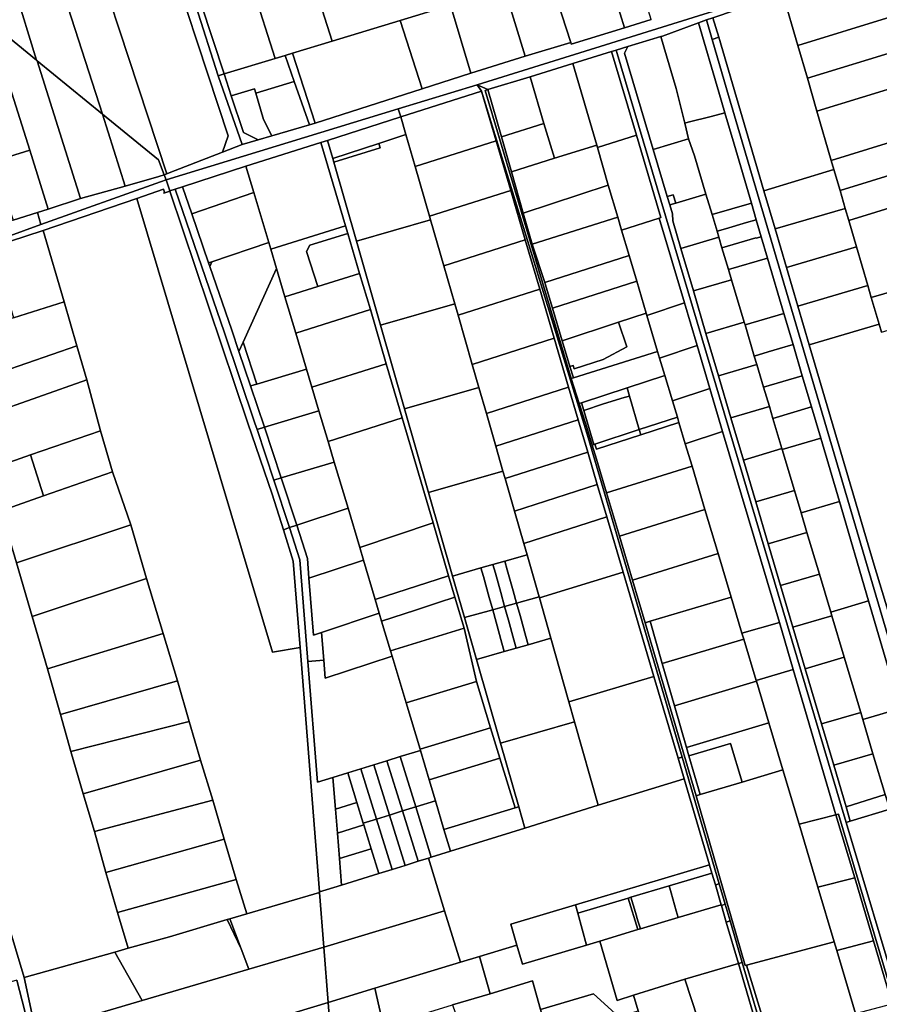
# Model space of a CAD drawing. Units: inches. Extents: x 7506314 to 7518549, y 5779004 to 5790189.
# Drawn here: x 7510442 to 7510944, y 5784909 to 5785484 of the extents above; entities that cross this region are included whole.
import ezdxf

# ---------------------------------------------------------------- set-up
doc = ezdxf.new("R2010")
doc.units = ezdxf.units.IN
doc.header["$MEASUREMENT"] = 0

msp = doc.modelspace()

# ---------------------------------------------------------------- linework, layer by layer
for points in [[(7510505.44, 5785591.38), (7510501.86, 5785590.25), (7510502.94, 5785585.95), (7510507.56, 5785583.38), (7510516.97, 5785555.9), (7510521.95, 5785543.47), (7510563.87, 5785416.37), (7510560.51, 5785406.8), (7510572.11, 5785411.3), (7510557.96, 5785451.38), (7510544.96, 5785492.21), (7510538.28, 5785513.2), (7510531.52, 5785534.41), (7510524.57, 5785555.48), (7510521.59, 5785564.5), (7510518.61, 5785573.53), (7510512.05, 5785593.46), (7510505.44, 5785591.38)], [(7510507.56, 5785583.38), (7510502.94, 5785585.95), (7510501.86, 5785590.25), (7510484.38, 5785584.73), (7510467.25, 5785579.33), (7510528.11, 5785394.09), (7510529.41, 5785394.73), (7510560.51, 5785406.8), (7510563.87, 5785416.37), (7510521.95, 5785543.47), (7510516.97, 5785555.9), (7510507.56, 5785583.38)], [(7510444.33, 5785572.1), (7510490.53, 5785428.94), (7510523.13, 5785402.23), (7510526.5, 5785393.48), (7510528.11, 5785394.09), (7510467.25, 5785579.33), (7510463.05, 5785578), (7510444.33, 5785572.1)], [(7510452, 5785460.52), (7510452.46, 5785460.14), (7510490.53, 5785428.94), (7510444.33, 5785572.1), (7510441.69, 5785571.27), (7510420.35, 5785564.54), (7510424.29, 5785551.59), (7510429.33, 5785535.04), (7510434.36, 5785518.49), (7510439.4, 5785501.94), (7510452, 5785460.52)], [(7510611.56, 5785512.73), (7510624.67, 5785471.58), (7510664.35, 5785483.67), (7510693.59, 5785492.58), (7510680.94, 5785533.21), (7510641.87, 5785522.07), (7510611.56, 5785512.73)], [(7510782.64, 5785520.48), (7510795.28, 5785479.42), (7510810.79, 5785484.27), (7510798.15, 5785525.42), (7510782.64, 5785520.48)], [(7510944.16, 5785516.78), (7510943.44, 5785519.21), (7510709.16, 5785446.17), (7510715.53, 5785443.28), (7510740.16, 5785450.85), (7510765.16, 5785458.55), (7510787.7, 5785465.49), (7510790.38, 5785466.31), (7510797.26, 5785468.42), (7510816.51, 5785474.34), (7510817.38, 5785474.62), (7510838.39, 5785482.3), (7510843.1, 5785484.02), (7510846.89, 5785485.31), (7510887.65, 5785499.21), (7510941.63, 5785515.23), (7510944.16, 5785516.78)], [(7510795.28, 5785479.42), (7510782.64, 5785520.48), (7510751.16, 5785510.59), (7510763.87, 5785470.88), (7510764.22, 5785469.78), (7510795.28, 5785479.42)], [(7510578.33, 5785502.49), (7510591.39, 5785461.46), (7510597.15, 5785463.2), (7510601.53, 5785464.53), (7510624.67, 5785471.58), (7510611.56, 5785512.73), (7510578.33, 5785502.49)], [(7510887.65, 5785499.21), (7510896.43, 5785469.1), (7510950.78, 5785485.88), (7510941.63, 5785515.23), (7510887.65, 5785499.21)], [(7510725.3, 5785502.32), (7510737.33, 5785462.75), (7510763.87, 5785470.88), (7510751.16, 5785510.59), (7510745.28, 5785508.7), (7510727.42, 5785502.97), (7510725.3, 5785502.32)], [(7510421.62, 5785496.25), (7510424.55, 5785487.07), (7510424.57, 5785482.98), (7510452, 5785460.52), (7510439.4, 5785501.94), (7510421.62, 5785496.25)], [(7510548.13, 5785493.19), (7510561.53, 5785452.46), (7510591.39, 5785461.46), (7510578.33, 5785502.49), (7510548.13, 5785493.19)], [(7510693.59, 5785492.58), (7510705.56, 5785452.97), (7510737.33, 5785462.75), (7510725.3, 5785502.32), (7510693.59, 5785492.58)], [(7510846.89, 5785485.31), (7510850.25, 5785473.87), (7510876.62, 5785384.18), (7510917.54, 5785396.67), (7510916, 5785401.95), (7510907.62, 5785430.7), (7510902.02, 5785449.9), (7510896.43, 5785469.1), (7510887.65, 5785499.21), (7510846.89, 5785485.31)], [(7510544.96, 5785492.21), (7510557.96, 5785451.38), (7510561.53, 5785452.46), (7510548.13, 5785493.19), (7510544.96, 5785492.21)], [(7510677.14, 5785443.84), (7510705.56, 5785452.97), (7510693.59, 5785492.58), (7510664.35, 5785483.67), (7510677.14, 5785443.84)], [(7510614.63, 5785423.78), (7510677.14, 5785443.84), (7510664.35, 5785483.67), (7510624.67, 5785471.58), (7510601.53, 5785464.53), (7510614.63, 5785423.78)], [(7510843.1, 5785484.02), (7510846.43, 5785472.67), (7510850.25, 5785473.87), (7510846.89, 5785485.31), (7510843.1, 5785484.02)], [(7510896.43, 5785469.1), (7510902.02, 5785449.9), (7510956.73, 5785466.8), (7510950.78, 5785485.88), (7510896.43, 5785469.1)], [(7510452.46, 5785460.14), (7510452, 5785460.52), (7510424.57, 5785482.98), (7510437.63, 5785441.25), (7510448.05, 5785407.93), (7510458.83, 5785373.5), (7510477.61, 5785379.67), (7510452.46, 5785460.14)], [(7510816.51, 5785474.34), (7510818.32, 5785468.35), (7510825.44, 5785443.87), (7510830.4, 5785423.75), (7510832.49, 5785424.26), (7510845.91, 5785427.56), (7510853.86, 5785429.66), (7510850.26, 5785441.82), (7510838.39, 5785482.3), (7510817.38, 5785474.62), (7510816.51, 5785474.34)], [(7510795.26, 5785464.67), (7510812.04, 5785408.32), (7510832.68, 5785414.47), (7510830.4, 5785423.75), (7510825.44, 5785443.87), (7510818.32, 5785468.35), (7510816.51, 5785474.34), (7510797.26, 5785468.42), (7510795.26, 5785464.67)], [(7511016.58, 5784932.32), (7511010.35, 5784935.69), (7510998.46, 5784975.35), (7510985.19, 5785019.58), (7510976.77, 5785047.67), (7510941.02, 5785165.53), (7510903.11, 5785294.24), (7510896.46, 5785316.83), (7510889.81, 5785339.38), (7510883.18, 5785361.9), (7510876.62, 5785384.18), (7510850.25, 5785473.87), (7510846.43, 5785472.67), (7510855.06, 5785443.23), (7510976.81, 5785029.84), (7511006.88, 5784929.45), (7511016.58, 5784932.32)], [(7510924.73, 5785015.33), (7510790.38, 5785466.31), (7510787.7, 5785465.49), (7510802.21, 5785416.8), (7510816.55, 5785368.66), (7510815.55, 5785368.28), (7510830.25, 5785318.71), (7510837.64, 5785293.78), (7510845.04, 5785268.79), (7510852.49, 5785243.67), (7510885.74, 5785132.03), (7510893.79, 5785104.64), (7510918.7, 5785019.83), (7510920.14, 5785020.2), (7510953.05, 5784909.7), (7510955.97, 5784910.46), (7510924.73, 5785015.33)], [(7510927.11, 5785016.06), (7510924.66, 5785024.36), (7510917.46, 5785048.67), (7510910.33, 5785072.8), (7510900.78, 5785105.06), (7510893.61, 5785129.32), (7510886.42, 5785153.64), (7510879.2, 5785178.01), (7510871.97, 5785202.47), (7510864.72, 5785226.98), (7510857.44, 5785251.57), (7510850.15, 5785276.22), (7510842.85, 5785300.93), (7510835.52, 5785325.69), (7510828.17, 5785350.54), (7510823.39, 5785366.69), (7510823.21, 5785370.84), (7510821.66, 5785376.02), (7510820.23, 5785380.82), (7510812.04, 5785408.32), (7510795.26, 5785464.67), (7510797.26, 5785468.42), (7510790.38, 5785466.31), (7510924.73, 5785015.33), (7510927.11, 5785016.06)], [(7510902.02, 5785449.9), (7510907.62, 5785430.7), (7510960.83, 5785447.13), (7510962.68, 5785447.7), (7510956.73, 5785466.8), (7510902.02, 5785449.9)], [(7510452.46, 5785460.14), (7510477.61, 5785379.67), (7510503.83, 5785387), (7510490.53, 5785428.94), (7510452.46, 5785460.14)], [(7510561.53, 5785452.46), (7510565.71, 5785439.74), (7510579.22, 5785443.77), (7510579.96, 5785441.25), (7510602.46, 5785447.96), (7510597.15, 5785463.2), (7510591.39, 5785461.46), (7510561.53, 5785452.46)], [(7510611.27, 5785422.7), (7510614.63, 5785423.78), (7510601.53, 5785464.53), (7510597.15, 5785463.2), (7510602.46, 5785447.96), (7510611.27, 5785422.7)], [(7510765.16, 5785458.55), (7510779.05, 5785410.82), (7510779.44, 5785409.58), (7510802.21, 5785416.8), (7510787.7, 5785465.49), (7510765.16, 5785458.55)], [(7510740.16, 5785450.85), (7510748.18, 5785423.45), (7510754.43, 5785403.19), (7510779.05, 5785410.82), (7510765.16, 5785458.55), (7510740.16, 5785450.85)], [(7510557.96, 5785451.38), (7510572.11, 5785411.3), (7510581.42, 5785414.02), (7510572.79, 5785418.22), (7510565.71, 5785439.74), (7510561.53, 5785452.46), (7510557.96, 5785451.38)], [(7510715.53, 5785443.28), (7510723.39, 5785415.78), (7510748.18, 5785423.45), (7510740.16, 5785450.85), (7510715.53, 5785443.28)], [(7510565.71, 5785439.74), (7510572.79, 5785418.22), (7510581.42, 5785414.02), (7510589.39, 5785416.34), (7510584.55, 5785425.89), (7510579.96, 5785441.25), (7510579.22, 5785443.77), (7510565.71, 5785439.74)], [(7510579.96, 5785441.25), (7510584.55, 5785425.89), (7510589.39, 5785416.34), (7510611.27, 5785422.7), (7510602.46, 5785447.96), (7510579.96, 5785441.25)], [(7510664.65, 5785427.44), (7510711.73, 5785442.44), (7510709.16, 5785446.17), (7510663.22, 5785432.08), (7510664.65, 5785427.44)], [(7510713.92, 5785442.79), (7510764.05, 5785274.58), (7510765.41, 5785274.92), (7510763.41, 5785281.63), (7510758.96, 5785296.54), (7510753.23, 5785315.73), (7510749.04, 5785329.78), (7510748.75, 5785330.67), (7510741.36, 5785353.07), (7510736.12, 5785371.19), (7510729.22, 5785395.38), (7510723.39, 5785415.78), (7510715.53, 5785443.28), (7510713.92, 5785442.79)], [(7510907.62, 5785430.7), (7510916, 5785401.95), (7510969.38, 5785418.42), (7510960.83, 5785447.13), (7510907.62, 5785430.7)], [(7510403.42, 5785430.64), (7510413.27, 5785399.34), (7510413.9, 5785397.33), (7510427.17, 5785401.45), (7510448.05, 5785407.93), (7510437.63, 5785441.25), (7510429.99, 5785438.88), (7510403.42, 5785430.64)], [(7510673.05, 5785398.32), (7510720.29, 5785413.38), (7510711.73, 5785442.44), (7510664.65, 5785427.44), (7510667.65, 5785417.07), (7510673.05, 5785398.32)], [(7510711.73, 5785442.44), (7510720.29, 5785413.38), (7510728.83, 5785384.4), (7510737.33, 5785355.52), (7510745.81, 5785326.73), (7510754.25, 5785298.06), (7510762.66, 5785269.48), (7510768.25, 5785250.48), (7510773.82, 5785231.51), (7510779.39, 5785212.59), (7510784.94, 5785193.73), (7510794.42, 5785161.53), (7510812.46, 5785100.49), (7510826.62, 5785052.78), (7510828.89, 5785053.46), (7510774.15, 5785240.18), (7510711.73, 5785442.44)], [(7510664.65, 5785427.44), (7510663.22, 5785432.08), (7510527.63, 5785390.53), (7510529.76, 5785384.21), (7510532.89, 5785385.21), (7510537.17, 5785386.59), (7510574.28, 5785398.52), (7510618.04, 5785412.38), (7510621.96, 5785413.52), (7510664.65, 5785427.44)], [(7510526.5, 5785393.48), (7510523.13, 5785402.23), (7510490.53, 5785428.94), (7510503.83, 5785387), (7510523.39, 5785392.48), (7510526.5, 5785393.48)], [(7510621.96, 5785413.52), (7510624.94, 5785403.14), (7510651.76, 5785411.88), (7510667.65, 5785417.07), (7510664.65, 5785427.44), (7510621.96, 5785413.52)], [(7510859.23, 5785411.38), (7510853.86, 5785429.66), (7510845.91, 5785427.56), (7510832.49, 5785424.26), (7510830.4, 5785423.75), (7510832.68, 5785414.47), (7510836.19, 5785404.54), (7510842.82, 5785382.29), (7510846.38, 5785370.4), (7510869.36, 5785376.97), (7510859.23, 5785411.38)], [(7510723.39, 5785415.78), (7510729.22, 5785395.38), (7510754.43, 5785403.19), (7510748.18, 5785423.45), (7510723.39, 5785415.78)], [(7510625.58, 5785400.91), (7510638.79, 5785354.83), (7510682.03, 5785367.22), (7510681.42, 5785369.3), (7510673.05, 5785398.32), (7510667.65, 5785417.07), (7510651.76, 5785411.88), (7510652.54, 5785409.38), (7510625.58, 5785400.91)], [(7510802.21, 5785416.8), (7510779.44, 5785409.58), (7510785.81, 5785387.58), (7510791.38, 5785368.81), (7510793.55, 5785361.17), (7510815.55, 5785368.28), (7510816.55, 5785368.66), (7510802.21, 5785416.8)], [(7510812.04, 5785408.32), (7510820.23, 5785380.82), (7510823.73, 5785381.86), (7510825.16, 5785377.07), (7510842.82, 5785382.29), (7510836.19, 5785404.54), (7510832.68, 5785414.47), (7510812.04, 5785408.32)], [(7510916, 5785401.95), (7510917.54, 5785396.67), (7510921.12, 5785384.42), (7510976.05, 5785401.38), (7510971.22, 5785418.98), (7510969.38, 5785418.42), (7510916, 5785401.95)], [(7510588.72, 5785350.11), (7510632.44, 5785363.67), (7510618.04, 5785412.38), (7510574.28, 5785398.52), (7510578.85, 5785383.19), (7510587.53, 5785354.09), (7510588.72, 5785350.11)], [(7510733.54, 5785024.47), (7510722.9, 5785061.6), (7510708.87, 5785110.49), (7510701.87, 5785134.92), (7510694.9, 5785159.23), (7510680.92, 5785208.01), (7510666.9, 5785256.87), (7510652.86, 5785305.83), (7510638.79, 5785354.83), (7510625.58, 5785400.91), (7510624.94, 5785403.14), (7510621.96, 5785413.52), (7510618.04, 5785412.38), (7510632.44, 5785363.67), (7510633.72, 5785359.35), (7510640.64, 5785335.94), (7510646.88, 5785314.81), (7510656.17, 5785283.23), (7510665.47, 5785251.58), (7510683.48, 5785190.33), (7510692.58, 5785159.36), (7510696.26, 5785146.83), (7510701.57, 5785128.77), (7510708.9, 5785097.6), (7510717.12, 5785070.61), (7510722.52, 5785052.85), (7510731.36, 5785023.81), (7510733.54, 5785024.47)], [(7510624.94, 5785403.14), (7510625.58, 5785400.91), (7510652.54, 5785409.38), (7510651.76, 5785411.88), (7510624.94, 5785403.14)], [(7510673.05, 5785398.32), (7510681.42, 5785369.3), (7510728.83, 5785384.4), (7510720.29, 5785413.38), (7510673.05, 5785398.32)], [(7510729.22, 5785395.38), (7510736.12, 5785371.19), (7510785.81, 5785387.58), (7510779.44, 5785409.58), (7510779.05, 5785410.82), (7510754.43, 5785403.19), (7510729.22, 5785395.38)], [(7510427.17, 5785401.45), (7510429.9, 5785393.06), (7510432.41, 5785385.38), (7510438.33, 5785367.13), (7510452.48, 5785371.53), (7510458.83, 5785373.5), (7510448.05, 5785407.93), (7510427.17, 5785401.45)], [(7510537.17, 5785386.59), (7510542.61, 5785370.75), (7510578.85, 5785383.19), (7510574.28, 5785398.52), (7510537.17, 5785386.59)], [(7510921.12, 5785384.42), (7510924.16, 5785373.97), (7510926.22, 5785366.9), (7510976.08, 5785382.3), (7510979.54, 5785388.59), (7510976.05, 5785401.38), (7510921.12, 5785384.42)], [(7510452.48, 5785371.53), (7510454.6, 5785364.47), (7510524.33, 5785389.53), (7510527.63, 5785390.53), (7510526.5, 5785393.48), (7510523.39, 5785392.48), (7510503.83, 5785387), (7510477.61, 5785379.67), (7510458.83, 5785373.5), (7510452.48, 5785371.53)], [(7510883.18, 5785361.9), (7510924.16, 5785373.97), (7510921.12, 5785384.42), (7510917.54, 5785396.67), (7510876.62, 5785384.18), (7510883.18, 5785361.9)], [(7510426.45, 5785351.45), (7510455.87, 5785361), (7510510.59, 5785379.74), (7510526.19, 5785385.08), (7510526.77, 5785383.33), (7510526.3, 5785383.12), (7510526.41, 5785382.76), (7510529.83, 5785383.98), (7510529.76, 5785384.21), (7510527.63, 5785390.53), (7510524.33, 5785389.53), (7510454.6, 5785364.47), (7510426.1, 5785354.22), (7510426.45, 5785351.45)], [(7510532.89, 5785385.21), (7510561.69, 5785301.29), (7510579.52, 5785248.55), (7510580.75, 5785244.85), (7510585.06, 5785246.14), (7510576.94, 5785270.24), (7510570.11, 5785290.44), (7510565.95, 5785302.75), (7510553.14, 5785340.07), (7510552.46, 5785342.06), (7510542.61, 5785370.75), (7510537.17, 5785386.59), (7510532.89, 5785385.21)], [(7510791.38, 5785368.81), (7510785.81, 5785387.58), (7510736.12, 5785371.19), (7510741.36, 5785353.07), (7510791.38, 5785368.81)], [(7510926.22, 5785366.9), (7510930.73, 5785351.43), (7510937.31, 5785328.86), (7510939.36, 5785321.82), (7510962.85, 5785328.79), (7510957.14, 5785348.37), (7510950.89, 5785369.81), (7510982.05, 5785379.43), (7510979.54, 5785388.59), (7510976.08, 5785382.3), (7510926.22, 5785366.9)], [(7510455.87, 5785361), (7510468.08, 5785319.38), (7510475.44, 5785293.64), (7510481.36, 5785273.75), (7510489.39, 5785243.97), (7510496.32, 5785220.01), (7510507.09, 5785189.17), (7510516.18, 5785157.85), (7510525.84, 5785125.62), (7510534.25, 5785097.96), (7510541.18, 5785074.23), (7510547.8, 5785051.64), (7510554.84, 5785028.25), (7510561.45, 5785005.53), (7510568.62, 5784981.98), (7510574.78, 5784961.95), (7510617.15, 5784974.46), (7510617.12, 5784974.71), (7510605.87, 5785117.4), (7510589.76, 5785114.81), (7510510.59, 5785379.74), (7510455.87, 5785361)], [(7510510.59, 5785379.74), (7510589.76, 5785114.81), (7510605.87, 5785117.4), (7510601.9, 5785167.93), (7510596.1, 5785186.28), (7510589.53, 5785207.06), (7510575.36, 5785248.55), (7510529.83, 5785383.98), (7510526.41, 5785382.76), (7510526.3, 5785383.12), (7510526.77, 5785383.33), (7510526.19, 5785385.08), (7510510.59, 5785379.74)], [(7510529.76, 5785384.21), (7510529.83, 5785383.98), (7510575.36, 5785248.55), (7510589.53, 5785207.06), (7510596.1, 5785186.28), (7510599.74, 5785187.49), (7510590.53, 5785215.3), (7510580.75, 5785244.85), (7510579.52, 5785248.55), (7510561.69, 5785301.29), (7510532.89, 5785385.21), (7510529.76, 5785384.21)], [(7510542.61, 5785370.75), (7510552.46, 5785342.06), (7510554.35, 5785342.71), (7510587.53, 5785354.09), (7510578.85, 5785383.19), (7510542.61, 5785370.75)], [(7510681.42, 5785369.3), (7510682.03, 5785367.22), (7510689.78, 5785340.37), (7510737.33, 5785355.52), (7510728.83, 5785384.4), (7510681.42, 5785369.3)], [(7510820.23, 5785380.82), (7510821.66, 5785376.02), (7510825.16, 5785377.07), (7510823.73, 5785381.86), (7510820.23, 5785380.82)], [(7510821.66, 5785376.02), (7510823.21, 5785370.84), (7510823.39, 5785366.69), (7510828.17, 5785350.54), (7510850.35, 5785357.09), (7510849.3, 5785360.6), (7510846.38, 5785370.4), (7510842.82, 5785382.29), (7510825.16, 5785377.07), (7510821.66, 5785376.02)], [(7510846.38, 5785370.4), (7510849.3, 5785360.6), (7510854.15, 5785362.02), (7510866.43, 5785365.62), (7510872.21, 5785367.31), (7510869.36, 5785376.97), (7510846.38, 5785370.4)], [(7510889.81, 5785339.38), (7510930.73, 5785351.43), (7510926.22, 5785366.9), (7510924.16, 5785373.97), (7510883.18, 5785361.9), (7510889.81, 5785339.38)], [(7510325.29, 5785310.16), (7510382.66, 5785338.61), (7510426.1, 5785354.22), (7510454.6, 5785364.47), (7510452.48, 5785371.53), (7510438.33, 5785367.13), (7510424.71, 5785362.91), (7510324.52, 5785313.4), (7510325.29, 5785310.16)], [(7510748.75, 5785330.67), (7510797.96, 5785346.34), (7510793.55, 5785361.17), (7510791.38, 5785368.81), (7510741.36, 5785353.07), (7510748.75, 5785330.67)], [(7510807.92, 5785312.84), (7510808.34, 5785311.44), (7510830.25, 5785318.71), (7510815.55, 5785368.28), (7510793.55, 5785361.17), (7510797.96, 5785346.34), (7510802.4, 5785331.39), (7510807.92, 5785312.84)], [(7510632.44, 5785363.67), (7510588.72, 5785350.11), (7510592.11, 5785338.76), (7510597.03, 5785322.26), (7510616.32, 5785328.31), (7510609.68, 5785348.76), (7510611.63, 5785352.5), (7510633.72, 5785359.35), (7510632.44, 5785363.67)], [(7510638.79, 5785354.83), (7510652.86, 5785305.83), (7510696.17, 5785318.23), (7510689.78, 5785340.37), (7510682.03, 5785367.22), (7510638.79, 5785354.83)], [(7510849.3, 5785360.6), (7510850.35, 5785357.09), (7510852.19, 5785350.93), (7510872, 5785356.72), (7510872.07, 5785356.48), (7510874.28, 5785357.14), (7510875.13, 5785357.39), (7510872.21, 5785367.31), (7510866.43, 5785365.62), (7510854.15, 5785362.02), (7510849.3, 5785360.6)], [(7510426.45, 5785351.45), (7510438.6, 5785310.06), (7510468.08, 5785319.38), (7510455.87, 5785361), (7510426.45, 5785351.45)], [(7510640.64, 5785335.94), (7510633.72, 5785359.35), (7510611.63, 5785352.5), (7510609.68, 5785348.76), (7510616.32, 5785328.31), (7510640.64, 5785335.94)], [(7510828.17, 5785350.54), (7510835.52, 5785325.69), (7510857.75, 5785332.26), (7510855.99, 5785338.18), (7510852.19, 5785350.93), (7510850.35, 5785357.09), (7510828.17, 5785350.54)], [(7510852.19, 5785350.93), (7510855.99, 5785338.18), (7510878.81, 5785344.9), (7510875.13, 5785357.39), (7510874.28, 5785357.14), (7510872.07, 5785356.48), (7510872, 5785356.72), (7510852.19, 5785350.93)], [(7510553.14, 5785340.07), (7510565.95, 5785302.75), (7510570.11, 5785290.44), (7510572.56, 5785295.82), (7510592.11, 5785338.76), (7510588.72, 5785350.11), (7510587.53, 5785354.09), (7510554.35, 5785342.71), (7510553.14, 5785340.07)], [(7510689.78, 5785340.37), (7510696.17, 5785318.23), (7510698.1, 5785311.54), (7510745.81, 5785326.73), (7510737.33, 5785355.52), (7510689.78, 5785340.37)], [(7510896.46, 5785316.83), (7510937.31, 5785328.86), (7510930.73, 5785351.43), (7510889.81, 5785339.38), (7510896.46, 5785316.83)], [(7510748.75, 5785330.67), (7510749.04, 5785329.78), (7510753.23, 5785315.73), (7510802.4, 5785331.39), (7510797.96, 5785346.34), (7510748.75, 5785330.67)], [(7510552.46, 5785342.06), (7510553.14, 5785340.07), (7510554.35, 5785342.71), (7510552.46, 5785342.06)], [(7510855.99, 5785338.18), (7510857.75, 5785332.26), (7510865.14, 5785307.52), (7510865.63, 5785305.88), (7510888.33, 5785312.56), (7510878.81, 5785344.9), (7510855.99, 5785338.18)], [(7510330.01, 5785308.4), (7510444.87, 5784924.66), (7510497.62, 5784939.54), (7510505.55, 5784941.78), (7510499.17, 5784962.79), (7510492.43, 5784986.11), (7510485.76, 5785010.09), (7510479.24, 5785032.07), (7510472.08, 5785056.72), (7510465.92, 5785078.43), (7510458.3, 5785104.93), (7510449.37, 5785135.51), (7510440.35, 5785166.84), (7510431.25, 5785197.29), (7510424.14, 5785221.48), (7510415.3, 5785250.49), (7510390.59, 5785331.67), (7510386.38, 5785334.15), (7510383.25, 5785331.77), (7510330.01, 5785308.4)], [(7510572.56, 5785295.82), (7510580.57, 5785271.32), (7510609.63, 5785279.99), (7510603.36, 5785301), (7510597.03, 5785322.26), (7510592.11, 5785338.76), (7510572.56, 5785295.82)], [(7510597.03, 5785322.26), (7510603.36, 5785301), (7510646.88, 5785314.81), (7510640.64, 5785335.94), (7510616.32, 5785328.31), (7510597.03, 5785322.26)], [(7510939.36, 5785321.82), (7510943.9, 5785306.26), (7510945.24, 5785301.66), (7510998.97, 5785317.61), (7510993.43, 5785337.87), (7510962.85, 5785328.79), (7510939.36, 5785321.82)], [(7510753.23, 5785315.73), (7510758.96, 5785296.54), (7510791.86, 5785307.49), (7510807.92, 5785312.84), (7510802.4, 5785331.39), (7510753.23, 5785315.73)], [(7510835.52, 5785325.69), (7510842.85, 5785300.93), (7510865.14, 5785307.52), (7510857.75, 5785332.26), (7510835.52, 5785325.69)], [(7510903.11, 5785294.24), (7510943.9, 5785306.26), (7510939.36, 5785321.82), (7510937.31, 5785328.86), (7510896.46, 5785316.83), (7510903.11, 5785294.24)], [(7510698.1, 5785311.54), (7510706.36, 5785282.81), (7510754.25, 5785298.06), (7510745.81, 5785326.73), (7510698.1, 5785311.54)], [(7510407.78, 5785300.32), (7510417.04, 5785273.33), (7510475.44, 5785293.64), (7510468.08, 5785319.38), (7510438.6, 5785310.06), (7510425.25, 5785305.84), (7510407.78, 5785300.32)], [(7510652.86, 5785305.83), (7510666.9, 5785256.87), (7510710.25, 5785269.3), (7510706.36, 5785282.81), (7510698.1, 5785311.54), (7510696.17, 5785318.23), (7510652.86, 5785305.83)], [(7510830.25, 5785318.71), (7510808.34, 5785311.44), (7510814.62, 5785290.28), (7510815.75, 5785286.51), (7510837.64, 5785293.78), (7510830.25, 5785318.71)], [(7510603.36, 5785301), (7510609.63, 5785279.99), (7510612.76, 5785269.47), (7510656.17, 5785283.23), (7510646.88, 5785314.81), (7510603.36, 5785301)], [(7510763.41, 5785281.63), (7510765.41, 5785274.92), (7510814.62, 5785290.28), (7510808.34, 5785311.44), (7510807.92, 5785312.84), (7510791.86, 5785307.49), (7510796.55, 5785293.17), (7510782.79, 5785285.59), (7510765.9, 5785280.28), (7510765.33, 5785282.2), (7510763.41, 5785281.63)], [(7510865.63, 5785305.88), (7510871.05, 5785287.7), (7510879.16, 5785290.08), (7510885.75, 5785292.03), (7510893.69, 5785294.37), (7510888.33, 5785312.56), (7510865.63, 5785305.88)], [(7510758.96, 5785296.54), (7510763.41, 5785281.63), (7510765.33, 5785282.2), (7510765.9, 5785280.28), (7510782.79, 5785285.59), (7510796.55, 5785293.17), (7510791.86, 5785307.49), (7510758.96, 5785296.54)], [(7510842.85, 5785300.93), (7510850.15, 5785276.22), (7510872.51, 5785282.82), (7510871.05, 5785287.7), (7510865.63, 5785305.88), (7510865.14, 5785307.52), (7510842.85, 5785300.93)], [(7510417.04, 5785273.33), (7510423.89, 5785253.51), (7510481.36, 5785273.75), (7510475.44, 5785293.64), (7510417.04, 5785273.33)], [(7510570.11, 5785290.44), (7510576.94, 5785270.24), (7510580.57, 5785271.32), (7510572.56, 5785295.82), (7510570.11, 5785290.44)], [(7510706.36, 5785282.81), (7510710.25, 5785269.3), (7510714.61, 5785254.17), (7510762.66, 5785269.48), (7510754.25, 5785298.06), (7510706.36, 5785282.81)], [(7510815.75, 5785286.51), (7510818.79, 5785276.29), (7510823.24, 5785261.56), (7510845.04, 5785268.79), (7510837.64, 5785293.78), (7510815.75, 5785286.51)], [(7510871.05, 5785287.7), (7510872.51, 5785282.82), (7510876.49, 5785269.47), (7510899.07, 5785276.12), (7510893.69, 5785294.37), (7510885.75, 5785292.03), (7510879.16, 5785290.08), (7510871.05, 5785287.7)], [(7510770.07, 5785260.36), (7510796.76, 5785269.09), (7510818.79, 5785276.29), (7510815.75, 5785286.51), (7510814.62, 5785290.28), (7510765.41, 5785274.92), (7510764.05, 5785274.58), (7510768.79, 5785259.94), (7510770.07, 5785260.36)], [(7510612.76, 5785269.47), (7510616.89, 5785255.64), (7510622.19, 5785237.86), (7510665.47, 5785251.58), (7510656.17, 5785283.23), (7510612.76, 5785269.47)], [(7510850.15, 5785276.22), (7510857.44, 5785251.57), (7510879.86, 5785258.18), (7510876.49, 5785269.47), (7510872.51, 5785282.82), (7510850.15, 5785276.22)], [(7510576.94, 5785270.24), (7510585.06, 5785246.14), (7510616.89, 5785255.64), (7510612.76, 5785269.47), (7510609.63, 5785279.99), (7510580.57, 5785271.32), (7510576.94, 5785270.24)], [(7510796.76, 5785269.09), (7510798.19, 5785264.23), (7510803.89, 5785244.74), (7510826.13, 5785252.01), (7510823.24, 5785261.56), (7510818.79, 5785276.29), (7510796.76, 5785269.09)], [(7510881.92, 5785251.29), (7510904.42, 5785257.95), (7510899.07, 5785276.12), (7510876.49, 5785269.47), (7510879.86, 5785258.18), (7510881.92, 5785251.29)], [(7510415.3, 5785250.49), (7510424.14, 5785221.48), (7510448.49, 5785230.07), (7510489.39, 5785243.97), (7510481.36, 5785273.75), (7510423.89, 5785253.51), (7510415.3, 5785250.49)], [(7510666.9, 5785256.87), (7510680.92, 5785208.01), (7510724.32, 5785220.46), (7510720.09, 5785235.13), (7510714.61, 5785254.17), (7510710.25, 5785269.3), (7510666.9, 5785256.87)], [(7510714.61, 5785254.17), (7510720.09, 5785235.13), (7510768.25, 5785250.48), (7510762.66, 5785269.48), (7510714.61, 5785254.17)], [(7510770.07, 5785260.36), (7510771.43, 5785255.89), (7510783.1, 5785259.71), (7510795.1, 5785263.44), (7510798.19, 5785264.23), (7510796.76, 5785269.09), (7510770.07, 5785260.36)], [(7510823.24, 5785261.56), (7510826.13, 5785252.01), (7510827.04, 5785248.96), (7510830.77, 5785236.47), (7510852.49, 5785243.67), (7510845.04, 5785268.79), (7510823.24, 5785261.56)], [(7510768.79, 5785259.94), (7510772.46, 5785248.58), (7510776.43, 5785235.74), (7510777.46, 5785236.08), (7510771.43, 5785255.89), (7510770.07, 5785260.36), (7510768.79, 5785259.94)], [(7510771.43, 5785255.89), (7510777.46, 5785236.08), (7510777.99, 5785236.25), (7510803.89, 5785244.74), (7510798.19, 5785264.23), (7510795.1, 5785263.44), (7510783.1, 5785259.71), (7510771.43, 5785255.89)], [(7510585.06, 5785246.14), (7510594.86, 5785216.59), (7510625.79, 5785225.81), (7510622.19, 5785237.86), (7510616.89, 5785255.64), (7510585.06, 5785246.14)], [(7510857.44, 5785251.57), (7510864.72, 5785226.98), (7510887.18, 5785233.62), (7510881.92, 5785251.29), (7510879.86, 5785258.18), (7510857.44, 5785251.57)], [(7510887.36, 5785233.06), (7510909.8, 5785239.67), (7510904.42, 5785257.95), (7510881.92, 5785251.29), (7510887.18, 5785233.62), (7510887.36, 5785233.06)], [(7510622.19, 5785237.86), (7510625.79, 5785225.81), (7510633.85, 5785198.83), (7510640.65, 5785175.96), (7510683.48, 5785190.33), (7510665.47, 5785251.58), (7510622.19, 5785237.86)], [(7510720.09, 5785235.13), (7510724.32, 5785220.46), (7510725.57, 5785216.15), (7510773.82, 5785231.51), (7510768.25, 5785250.48), (7510720.09, 5785235.13)], [(7510776.43, 5785235.74), (7510779, 5785227.46), (7510784.81, 5785207.84), (7510834.69, 5785223.37), (7510830.77, 5785236.47), (7510827.04, 5785248.96), (7510804.79, 5785241.66), (7510778.86, 5785233.24), (7510777.99, 5785236.25), (7510777.46, 5785236.08), (7510776.43, 5785235.74)], [(7510803.89, 5785244.74), (7510804.79, 5785241.66), (7510827.04, 5785248.96), (7510826.13, 5785252.01), (7510803.89, 5785244.74)], [(7510456.15, 5785206.12), (7510496.32, 5785220.01), (7510489.39, 5785243.97), (7510448.49, 5785230.07), (7510456.15, 5785206.12)], [(7510580.75, 5785244.85), (7510590.53, 5785215.3), (7510594.86, 5785216.59), (7510585.06, 5785246.14), (7510580.75, 5785244.85)], [(7510777.99, 5785236.25), (7510778.86, 5785233.24), (7510804.79, 5785241.66), (7510803.89, 5785244.74), (7510777.99, 5785236.25)], [(7510830.77, 5785236.47), (7510834.69, 5785223.37), (7510842.26, 5785198.06), (7510849.93, 5785172.41), (7510857.54, 5785146.96), (7510863.85, 5785125.88), (7510885.74, 5785132.03), (7510852.49, 5785243.67), (7510830.77, 5785236.47)], [(7510887.36, 5785233.06), (7510894.5, 5785209.12), (7510898.39, 5785196.08), (7510920.71, 5785202.66), (7510909.8, 5785239.67), (7510887.36, 5785233.06)], [(7510725.57, 5785216.15), (7510731.03, 5785197.19), (7510779.39, 5785212.59), (7510773.82, 5785231.51), (7510725.57, 5785216.15)], [(7510864.72, 5785226.98), (7510871.97, 5785202.47), (7510894.5, 5785209.12), (7510887.36, 5785233.06), (7510887.18, 5785233.62), (7510864.72, 5785226.98)], [(7510456.15, 5785206.12), (7510448.49, 5785230.07), (7510424.14, 5785221.48), (7510431.25, 5785197.29), (7510456.15, 5785206.12)], [(7510594.86, 5785216.59), (7510604.01, 5785188.91), (7510633.85, 5785198.83), (7510625.79, 5785225.81), (7510594.86, 5785216.59)], [(7510507.09, 5785189.17), (7510496.32, 5785220.01), (7510456.15, 5785206.12), (7510431.25, 5785197.29), (7510440.35, 5785166.84), (7510507.09, 5785189.17)], [(7510680.92, 5785208.01), (7510694.9, 5785159.23), (7510711.47, 5785163.98), (7510718.43, 5785165.98), (7510725.39, 5785167.97), (7510738.37, 5785171.69), (7510736.47, 5785178.28), (7510731.03, 5785197.19), (7510725.57, 5785216.15), (7510724.32, 5785220.46), (7510680.92, 5785208.01)], [(7510784.81, 5785207.84), (7510792.31, 5785182.5), (7510842.26, 5785198.06), (7510834.69, 5785223.37), (7510784.81, 5785207.84)], [(7510590.53, 5785215.3), (7510599.74, 5785187.49), (7510604.01, 5785188.91), (7510594.86, 5785216.59), (7510590.53, 5785215.3)], [(7510731.03, 5785197.19), (7510736.47, 5785178.28), (7510784.94, 5785193.73), (7510779.39, 5785212.59), (7510731.03, 5785197.19)], [(7510871.97, 5785202.47), (7510879.2, 5785178.01), (7510901.79, 5785184.7), (7510898.39, 5785196.08), (7510894.5, 5785209.12), (7510871.97, 5785202.47)], [(7510898.39, 5785196.08), (7510901.79, 5785184.7), (7510909.05, 5785160.34), (7510915.68, 5785138.15), (7510937.78, 5785144.66), (7510920.71, 5785202.66), (7510898.39, 5785196.08)], [(7510604.01, 5785188.91), (7510610.13, 5785169.55), (7510611.04, 5785157.97), (7510642.86, 5785168.55), (7510640.65, 5785175.96), (7510633.85, 5785198.83), (7510604.01, 5785188.91)], [(7510792.31, 5785182.5), (7510799.9, 5785156.83), (7510849.93, 5785172.41), (7510842.26, 5785198.06), (7510792.31, 5785182.5)], [(7510640.65, 5785175.96), (7510642.86, 5785168.55), (7510649.74, 5785145.44), (7510692.58, 5785159.36), (7510683.48, 5785190.33), (7510640.65, 5785175.96)], [(7510736.47, 5785178.28), (7510738.37, 5785171.69), (7510745.46, 5785147.07), (7510745.65, 5785146.42), (7510794.42, 5785161.53), (7510784.94, 5785193.73), (7510736.47, 5785178.28)], [(7510516.18, 5785157.85), (7510507.09, 5785189.17), (7510440.35, 5785166.84), (7510449.37, 5785135.51), (7510516.18, 5785157.85)], [(7510596.1, 5785186.28), (7510601.9, 5785167.93), (7510605.87, 5785117.4), (7510617.12, 5784974.71), (7510621.18, 5784975.97), (7510630.01, 5784978.71), (7510628.79, 5784994.16), (7510627.62, 5785009.11), (7510626.52, 5785023.09), (7510625.06, 5785041.57), (7510616.08, 5785038.78), (7510610.35, 5785109.27), (7510605.68, 5785168.67), (7510599.74, 5785187.49), (7510596.1, 5785186.28)], [(7510604.01, 5785188.91), (7510599.74, 5785187.49), (7510605.68, 5785168.67), (7510610.35, 5785109.27), (7510619.68, 5785110.01), (7510618.4, 5785126.28), (7510613.65, 5785124.7), (7510611.04, 5785157.97), (7510610.13, 5785169.55), (7510604.01, 5785188.91)], [(7510879.2, 5785178.01), (7510886.42, 5785153.64), (7510909.05, 5785160.34), (7510901.79, 5785184.7), (7510879.2, 5785178.01)], [(7510611.04, 5785157.97), (7510613.65, 5785124.7), (7510618.4, 5785126.28), (7510652.11, 5785137.49), (7510649.74, 5785145.44), (7510642.86, 5785168.55), (7510611.04, 5785157.97)], [(7510718.43, 5785165.98), (7510719.89, 5785160.89), (7510723.07, 5785149.54), (7510725.27, 5785141.44), (7510732.24, 5785143.39), (7510730.29, 5785150.61), (7510726.84, 5785162.84), (7510725.39, 5785167.97), (7510718.43, 5785165.98)], [(7510725.39, 5785167.97), (7510726.84, 5785162.84), (7510730.29, 5785150.61), (7510732.24, 5785143.39), (7510745.46, 5785147.07), (7510738.37, 5785171.69), (7510725.39, 5785167.97)], [(7510799.9, 5785156.83), (7510807.27, 5785131.94), (7510810.19, 5785132.81), (7510857.54, 5785146.96), (7510849.93, 5785172.41), (7510799.9, 5785156.83)], [(7510694.9, 5785159.23), (7510701.87, 5785134.92), (7510718.3, 5785139.5), (7510716.31, 5785146.7), (7510712.9, 5785158.94), (7510711.47, 5785163.98), (7510694.9, 5785159.23)], [(7510711.47, 5785163.98), (7510712.9, 5785158.94), (7510716.31, 5785146.7), (7510718.3, 5785139.5), (7510725.27, 5785141.44), (7510723.07, 5785149.54), (7510719.89, 5785160.89), (7510718.43, 5785165.98), (7510711.47, 5785163.98)], [(7510794.42, 5785161.53), (7510745.65, 5785146.42), (7510752.31, 5785122.94), (7510762.82, 5785085.8), (7510812.46, 5785100.49), (7510794.42, 5785161.53)], [(7510525.84, 5785125.62), (7510516.18, 5785157.85), (7510449.37, 5785135.51), (7510458.3, 5785104.93), (7510525.84, 5785125.62)], [(7510649.74, 5785145.44), (7510652.11, 5785137.49), (7510653.49, 5785132.86), (7510673.17, 5785139.28), (7510686.68, 5785143.7), (7510696.26, 5785146.83), (7510692.58, 5785159.36), (7510649.74, 5785145.44)], [(7510886.42, 5785153.64), (7510893.61, 5785129.32), (7510916.31, 5785136.02), (7510915.68, 5785138.15), (7510909.05, 5785160.34), (7510886.42, 5785153.64)], [(7510653.49, 5785132.86), (7510658.65, 5785115.54), (7510701.57, 5785128.77), (7510696.26, 5785146.83), (7510686.68, 5785143.7), (7510673.17, 5785139.28), (7510653.49, 5785132.86)], [(7510732.24, 5785143.39), (7510734.28, 5785136.18), (7510737.74, 5785123.95), (7510739.01, 5785119.13), (7510752.31, 5785122.94), (7510745.65, 5785146.42), (7510745.46, 5785147.07), (7510732.24, 5785143.39)], [(7510810.19, 5785132.81), (7510817.31, 5785108.1), (7510864.91, 5785122.32), (7510863.85, 5785125.88), (7510857.54, 5785146.96), (7510810.19, 5785132.81)], [(7510915.68, 5785138.15), (7510916.31, 5785136.02), (7510923.54, 5785111.78), (7510933.16, 5785079.54), (7510934.37, 5785075.5), (7510956.25, 5785081.94), (7510937.78, 5785144.66), (7510915.68, 5785138.15)], [(7510718.3, 5785139.5), (7510701.87, 5785134.92), (7510708.87, 5785110.49), (7510725.09, 5785115.14), (7510723.74, 5785120.05), (7510720.33, 5785132.29), (7510718.3, 5785139.5)], [(7510725.27, 5785141.44), (7510718.3, 5785139.5), (7510720.33, 5785132.29), (7510723.74, 5785120.05), (7510725.09, 5785115.14), (7510732.05, 5785117.13), (7510730.71, 5785121.99), (7510727.52, 5785133.37), (7510725.27, 5785141.44)], [(7510725.27, 5785141.44), (7510727.52, 5785133.37), (7510730.71, 5785121.99), (7510732.05, 5785117.13), (7510739.01, 5785119.13), (7510737.74, 5785123.95), (7510734.28, 5785136.18), (7510732.24, 5785143.39), (7510725.27, 5785141.44)], [(7510619.68, 5785110.01), (7510620.51, 5785099.51), (7510659.57, 5785112.5), (7510658.65, 5785115.54), (7510653.49, 5785132.86), (7510652.11, 5785137.49), (7510618.4, 5785126.28), (7510619.68, 5785110.01)], [(7510807.27, 5785131.94), (7510834.05, 5785041.45), (7510837.1, 5785030.87), (7510839.35, 5785031.54), (7510832.82, 5785054.21), (7510831.44, 5785059.01), (7510824.39, 5785083.5), (7510817.31, 5785108.1), (7510810.19, 5785132.81), (7510807.27, 5785131.94)], [(7510893.61, 5785129.32), (7510900.78, 5785105.06), (7510923.54, 5785111.78), (7510916.31, 5785136.02), (7510893.61, 5785129.32)], [(7510658.65, 5785115.54), (7510659.57, 5785112.5), (7510667.83, 5785085.2), (7510708.9, 5785097.6), (7510701.57, 5785128.77), (7510658.65, 5785115.54)], [(7510863.85, 5785125.88), (7510864.91, 5785122.32), (7510872.11, 5785098.27), (7510893.79, 5785104.64), (7510885.74, 5785132.03), (7510863.85, 5785125.88)], [(7510534.25, 5785097.96), (7510525.84, 5785125.62), (7510458.3, 5785104.93), (7510465.92, 5785078.43), (7510534.25, 5785097.96)], [(7510708.87, 5785110.49), (7510722.9, 5785061.6), (7510766.16, 5785074.01), (7510762.82, 5785085.8), (7510752.31, 5785122.94), (7510739.01, 5785119.13), (7510732.05, 5785117.13), (7510725.09, 5785115.14), (7510708.87, 5785110.49)], [(7510817.31, 5785108.1), (7510824.39, 5785083.5), (7510872.25, 5785097.8), (7510872.11, 5785098.27), (7510864.91, 5785122.32), (7510817.31, 5785108.1)], [(7510667.83, 5785085.2), (7510659.57, 5785112.5), (7510620.51, 5785099.51), (7510619.68, 5785110.01), (7510610.35, 5785109.27), (7510616.08, 5785038.78), (7510625.06, 5785041.57), (7510633.68, 5785044.24), (7510641.32, 5785046.61), (7510648.96, 5785048.98), (7510656.6, 5785051.35), (7510664.24, 5785053.72), (7510676.08, 5785057.4), (7510675.88, 5785058.08), (7510667.83, 5785085.2)], [(7510900.78, 5785105.06), (7510910.33, 5785072.8), (7510933.16, 5785079.54), (7510923.54, 5785111.78), (7510900.78, 5785105.06)], [(7510872.11, 5785098.27), (7510872.25, 5785097.8), (7510879.56, 5785073.39), (7510887.77, 5785045.97), (7510897.24, 5785014.32), (7510918.7, 5785019.83), (7510893.79, 5785104.64), (7510872.11, 5785098.27)], [(7510465.92, 5785078.43), (7510472.08, 5785056.72), (7510541.18, 5785074.23), (7510534.25, 5785097.96), (7510465.92, 5785078.43)], [(7510762.82, 5785085.8), (7510766.16, 5785074.01), (7510779.94, 5785025.36), (7510830.17, 5785040.81), (7510826.62, 5785052.78), (7510812.46, 5785100.49), (7510762.82, 5785085.8)], [(7510667.83, 5785085.2), (7510675.88, 5785058.08), (7510717.12, 5785070.61), (7510708.9, 5785097.6), (7510667.83, 5785085.2)], [(7510824.39, 5785083.5), (7510831.44, 5785059.01), (7510879.56, 5785073.39), (7510872.25, 5785097.8), (7510824.39, 5785083.5)], [(7510950.1, 5785023.15), (7510950.37, 5785022.23), (7510962.4, 5785025.69), (7510959.08, 5785037.22), (7510963.81, 5785038.58), (7510967.2, 5785044.77), (7510956.25, 5785081.94), (7510934.37, 5785075.5), (7510940.35, 5785055.43), (7510947.46, 5785031.62), (7510950.1, 5785023.15)], [(7510910.33, 5785072.8), (7510917.46, 5785048.67), (7510940.35, 5785055.43), (7510934.37, 5785075.5), (7510933.16, 5785079.54), (7510910.33, 5785072.8)], [(7510547.8, 5785051.64), (7510541.18, 5785074.23), (7510472.08, 5785056.72), (7510479.24, 5785032.07), (7510547.8, 5785051.64)], [(7510681.18, 5785040.25), (7510722.52, 5785052.85), (7510717.12, 5785070.61), (7510675.88, 5785058.08), (7510676.08, 5785057.4), (7510681.18, 5785040.25)], [(7510722.9, 5785061.6), (7510733.54, 5785024.47), (7510737.1, 5785012.05), (7510779.94, 5785025.36), (7510766.16, 5785074.01), (7510722.9, 5785061.6)], [(7510831.44, 5785059.01), (7510832.82, 5785054.21), (7510857.23, 5785061.5), (7510863.99, 5785038.88), (7510887.77, 5785045.97), (7510879.56, 5785073.39), (7510831.44, 5785059.01)], [(7510832.82, 5785054.21), (7510839.35, 5785031.54), (7510863.99, 5785038.88), (7510857.23, 5785061.5), (7510832.82, 5785054.21)], [(7510665.71, 5785021.99), (7510673.35, 5785024.36), (7510664.24, 5785053.72), (7510656.6, 5785051.35), (7510665.71, 5785021.99)], [(7510664.24, 5785053.72), (7510673.35, 5785024.36), (7510684.84, 5785027.92), (7510681.18, 5785040.25), (7510676.08, 5785057.4), (7510664.24, 5785053.72)], [(7510681.18, 5785040.25), (7510684.84, 5785027.92), (7510689.79, 5785011.26), (7510731.36, 5785023.81), (7510722.52, 5785052.85), (7510681.18, 5785040.25)], [(7510826.62, 5785052.78), (7510830.17, 5785040.81), (7510844.91, 5784990.48), (7510844.96, 5784990.32), (7510846.32, 5784985.68), (7510848.32, 5784978.84), (7510850.58, 5784979.53), (7510828.89, 5785053.46), (7510826.62, 5785052.78)], [(7510947.46, 5785031.62), (7510940.35, 5785055.43), (7510917.46, 5785048.67), (7510924.66, 5785024.36), (7510947.46, 5785031.62)], [(7510554.84, 5785028.25), (7510547.8, 5785051.64), (7510479.24, 5785032.07), (7510485.76, 5785010.09), (7510554.84, 5785028.25)], [(7510650.43, 5785017.24), (7510641.32, 5785046.61), (7510633.68, 5785044.24), (7510639.04, 5785026.97), (7510642.79, 5785014.87), (7510650.43, 5785017.24)], [(7510650.43, 5785017.24), (7510658.07, 5785019.62), (7510648.96, 5785048.98), (7510641.32, 5785046.61), (7510650.43, 5785017.24)], [(7510665.71, 5785021.99), (7510656.6, 5785051.35), (7510648.96, 5785048.98), (7510658.07, 5785019.62), (7510665.71, 5785021.99)], [(7510639.04, 5785026.97), (7510633.68, 5785044.24), (7510625.06, 5785041.57), (7510626.52, 5785023.09), (7510639.04, 5785026.97)], [(7510680.92, 5784994.51), (7510690.16, 5784963.75), (7510699.58, 5784933.64), (7510710.52, 5784936.94), (7510732.44, 5784943.6), (7510728.84, 5784955.9), (7510766.59, 5784967.14), (7510844.91, 5784990.48), (7510830.17, 5785040.81), (7510779.94, 5785025.36), (7510737.1, 5785012.05), (7510693.59, 5784998.44), (7510682.46, 5784994.99), (7510680.92, 5784994.51)], [(7510837.1, 5785030.87), (7510865.7, 5784931.78), (7510866.59, 5784931.89), (7510917.69, 5784945.59), (7510908.2, 5784977.46), (7510897.24, 5785014.32), (7510887.77, 5785045.97), (7510863.99, 5785038.88), (7510839.35, 5785031.54), (7510837.1, 5785030.87)], [(7510947.46, 5785031.62), (7510924.66, 5785024.36), (7510927.11, 5785016.06), (7510950.1, 5785023.15), (7510947.46, 5785031.62)], [(7510485.76, 5785010.09), (7510492.43, 5784986.11), (7510561.45, 5785005.53), (7510554.84, 5785028.25), (7510485.76, 5785010.09)], [(7510626.52, 5785023.09), (7510627.62, 5785009.11), (7510643.09, 5785013.9), (7510642.79, 5785014.87), (7510639.04, 5785026.97), (7510626.52, 5785023.09)], [(7510673.35, 5785024.36), (7510665.71, 5785021.99), (7510674.82, 5784992.62), (7510680.92, 5784994.51), (7510682.46, 5784994.99), (7510673.35, 5785024.36)], [(7510673.35, 5785024.36), (7510682.46, 5784994.99), (7510693.59, 5784998.44), (7510689.79, 5785011.26), (7510684.84, 5785027.92), (7510673.35, 5785024.36)], [(7510689.79, 5785011.26), (7510693.59, 5784998.44), (7510737.1, 5785012.05), (7510733.54, 5785024.47), (7510731.36, 5785023.81), (7510689.79, 5785011.26)], [(7510924.73, 5785015.33), (7510955.97, 5784910.46), (7510981.23, 5784918.19), (7510963.65, 5784977.67), (7510950.37, 5785022.23), (7510950.1, 5785023.15), (7510927.11, 5785016.06), (7510924.73, 5785015.33)], [(7510658.07, 5785019.62), (7510650.43, 5785017.24), (7510659.54, 5784987.87), (7510667.18, 5784990.24), (7510658.07, 5785019.62)], [(7510658.07, 5785019.62), (7510667.18, 5784990.24), (7510674.82, 5784992.62), (7510665.71, 5785021.99), (7510658.07, 5785019.62)], [(7510897.24, 5785014.32), (7510908.2, 5784977.46), (7510929.66, 5784983), (7510918.7, 5785019.83), (7510897.24, 5785014.32)], [(7510918.7, 5785019.83), (7510929.66, 5784983), (7510940.62, 5784946.16), (7510951.59, 5784909.32), (7510953.05, 5784909.7), (7510920.14, 5785020.2), (7510918.7, 5785019.83)], [(7510627.62, 5785009.11), (7510628.79, 5784994.16), (7510647.42, 5784999.94), (7510643.09, 5785013.9), (7510627.62, 5785009.11)], [(7510643.09, 5785013.9), (7510647.42, 5784999.94), (7510651.9, 5784985.5), (7510659.54, 5784987.87), (7510650.43, 5785017.24), (7510642.79, 5785014.87), (7510643.09, 5785013.9)], [(7510568.62, 5784981.98), (7510561.45, 5785005.53), (7510492.43, 5784986.11), (7510499.17, 5784962.79), (7510568.62, 5784981.98)], [(7510617.15, 5784974.46), (7510619.67, 5784942.46), (7510690.16, 5784963.75), (7510680.92, 5784994.51), (7510674.82, 5784992.62), (7510667.18, 5784990.24), (7510659.54, 5784987.87), (7510651.9, 5784985.5), (7510630.01, 5784978.71), (7510621.18, 5784975.97), (7510617.12, 5784974.71), (7510617.15, 5784974.46)], [(7510628.79, 5784994.16), (7510630.01, 5784978.71), (7510651.9, 5784985.5), (7510647.42, 5784999.94), (7510628.79, 5784994.16)], [(7510766.59, 5784967.14), (7510767.95, 5784962.34), (7510797.5, 5784971.14), (7510798.93, 5784971.57), (7510821.28, 5784978.22), (7510846.32, 5784985.68), (7510844.96, 5784990.32), (7510844.91, 5784990.48), (7510766.59, 5784967.14)], [(7510821.28, 5784978.22), (7510822.43, 5784974.24), (7510825.5, 5784963.61), (7510826.63, 5784959.71), (7510851.72, 5784967.23), (7510848.32, 5784978.84), (7510846.32, 5784985.68), (7510821.28, 5784978.22)], [(7510908.2, 5784977.46), (7510917.69, 5784945.59), (7510919.18, 5784940.59), (7510940.62, 5784946.16), (7510929.66, 5784983), (7510908.2, 5784977.46)], [(7510574.78, 5784961.95), (7510568.62, 5784981.98), (7510499.17, 5784962.79), (7510505.55, 5784941.78), (7510529.61, 5784948.57), (7510563.28, 5784958.53), (7510564.88, 5784959), (7510574.78, 5784961.95)], [(7510798.93, 5784971.57), (7510801.62, 5784962.79), (7510803.15, 5784957.77), (7510804.57, 5784953.11), (7510826.63, 5784959.71), (7510825.5, 5784963.61), (7510822.43, 5784974.24), (7510821.28, 5784978.22), (7510798.93, 5784971.57)], [(7510848.32, 5784978.84), (7510851.72, 5784967.23), (7510851.82, 5784966.89), (7510854.08, 5784967.58), (7510850.58, 5784979.53), (7510848.32, 5784978.84)], [(7510564.88, 5784959), (7510571.49, 5784941.43), (7510575.94, 5784929.6), (7510619.67, 5784942.46), (7510617.15, 5784974.46), (7510574.78, 5784961.95), (7510564.88, 5784959)], [(7510797.5, 5784971.14), (7510803.14, 5784952.68), (7510804.57, 5784953.11), (7510803.15, 5784957.77), (7510801.62, 5784962.79), (7510798.93, 5784971.57), (7510797.5, 5784971.14)], [(7510728.84, 5784955.9), (7510732.44, 5784943.6), (7510735.7, 5784932.5), (7510773.18, 5784943.72), (7510767.95, 5784962.34), (7510766.59, 5784967.14), (7510728.84, 5784955.9)], [(7510767.95, 5784962.34), (7510773.18, 5784943.72), (7510780.82, 5784946.01), (7510803.14, 5784952.68), (7510797.5, 5784971.14), (7510767.95, 5784962.34)], [(7510780.82, 5784946.01), (7510790.98, 5784911.34), (7510800.43, 5784914.37), (7510830.58, 5784923.74), (7510861.79, 5784932.83), (7510854.68, 5784957.14), (7510851.82, 5784966.89), (7510851.72, 5784967.23), (7510826.63, 5784959.71), (7510804.57, 5784953.11), (7510803.14, 5784952.68), (7510780.82, 5784946.01)], [(7510851.82, 5784966.89), (7510854.68, 5784957.14), (7510856.94, 5784957.83), (7510854.08, 5784967.58), (7510851.82, 5784966.89)], [(7510619.67, 5784942.46), (7510622.22, 5784910.2), (7510649.52, 5784918.55), (7510699.58, 5784933.64), (7510690.16, 5784963.75), (7510619.67, 5784942.46)], [(7510497.62, 5784939.54), (7510513.69, 5784911.28), (7510575.94, 5784929.6), (7510571.49, 5784941.43), (7510563.28, 5784958.53), (7510529.61, 5784948.57), (7510505.55, 5784941.78), (7510497.62, 5784939.54)], [(7510563.28, 5784958.53), (7510571.49, 5784941.43), (7510564.88, 5784959), (7510563.28, 5784958.53)], [(7510854.68, 5784957.14), (7510861.79, 5784932.83), (7510864.06, 5784933.52), (7510856.94, 5784957.83), (7510854.68, 5784957.14)], [(7510710.52, 5784936.94), (7510716.87, 5784915.24), (7510741.61, 5784922.76), (7510746.18, 5784905.99), (7510777.21, 5784915.29), (7510791.88, 5784901.75), (7510803.26, 5784905.3), (7510800.43, 5784914.37), (7510790.98, 5784911.34), (7510780.82, 5784946.01), (7510773.18, 5784943.72), (7510735.7, 5784932.5), (7510732.44, 5784943.6), (7510710.52, 5784936.94)], [(7510919.18, 5784940.59), (7510917.69, 5784945.59), (7510866.59, 5784931.89), (7510879.65, 5784888.63), (7510930.15, 5784903.73), (7510919.18, 5784940.59)], [(7510919.18, 5784940.59), (7510930.15, 5784903.73), (7510951.59, 5784909.32), (7510940.62, 5784946.16), (7510919.18, 5784940.59)], [(7510444.87, 5784924.66), (7510451.53, 5784893), (7510513.69, 5784911.28), (7510497.62, 5784939.54), (7510444.87, 5784924.66)], [(7510451.53, 5784893), (7510459.12, 5784860.97), (7510622.22, 5784910.2), (7510619.67, 5784942.46), (7510575.94, 5784929.6), (7510513.69, 5784911.28), (7510451.53, 5784893)], [(7510658.94, 5784897.62), (7510694.86, 5784908.85), (7510716.87, 5784915.24), (7510710.52, 5784936.94), (7510699.58, 5784933.64), (7510649.52, 5784918.55), (7510654.62, 5784896.3), (7510658.94, 5784897.62)], [(7510845.42, 5784877.95), (7510875.2, 5784887.07), (7510861.79, 5784932.83), (7510830.58, 5784923.74), (7510845.42, 5784877.95)], [(7510861.79, 5784932.83), (7510875.2, 5784887.07), (7510878.56, 5784884.09), (7510864.06, 5784933.52), (7510861.79, 5784932.83)], [(7510426.94, 5784919.22), (7510430.5, 5784907.08), (7510434.06, 5784894.94), (7510435.97, 5784888.43), (7510448.39, 5784892.15), (7510440.5, 5784923.28), (7510426.94, 5784919.22)], [(7510694.86, 5784908.85), (7510703.22, 5784884.64), (7510707.54, 5784885.9), (7510708, 5784886.04), (7510727.84, 5784891.85), (7510744.55, 5784896.74), (7510748.39, 5784897.86), (7510746.18, 5784905.99), (7510741.61, 5784922.76), (7510716.87, 5784915.24), (7510694.86, 5784908.85)], [(7510800.43, 5784914.37), (7510803.26, 5784905.3), (7510814.73, 5784868.55), (7510845.42, 5784877.95), (7510830.58, 5784923.74), (7510800.43, 5784914.37)], [(7510649.52, 5784918.55), (7510622.22, 5784910.2), (7510624.01, 5784887.54), (7510625.64, 5784867.47), (7510658.44, 5784877.44), (7510658.92, 5784877.6), (7510654.62, 5784896.3), (7510649.52, 5784918.55)], [(7510754.94, 5784875.45), (7510776.59, 5784881.77), (7510775.72, 5784884.63), (7510802.06, 5784892.33), (7510791.88, 5784901.75), (7510777.21, 5784915.29), (7510746.18, 5784905.99), (7510748.39, 5784897.86), (7510754.94, 5784875.45)], [(7510459.12, 5784860.97), (7510464.63, 5784839.04), (7510510.93, 5784853.12), (7510624.01, 5784887.54), (7510622.22, 5784910.2), (7510459.12, 5784860.97)]]:
    msp.add_lwpolyline(points, close=True)
for points in [[(7510810.79, 5785484.27), (7510795.28, 5785479.42), (7510764.22, 5785469.78), (7510763.87, 5785470.88), (7510737.33, 5785462.75), (7510705.56, 5785452.97), (7510677.14, 5785443.84), (7510614.63, 5785423.78), (7510611.27, 5785422.7), (7510589.39, 5785416.34), (7510581.42, 5785414.02), (7510572.11, 5785411.3), (7510560.51, 5785406.8), (7510529.41, 5785394.73), (7510528.11, 5785394.09), (7510528.11, 5785394.09), (7510526.5, 5785393.48), (7510527.63, 5785390.53), (7510663.22, 5785432.08), (7510709.16, 5785446.17), (7510943.44, 5785519.21)], [(7510976.81, 5785029.84), (7510855.06, 5785443.23), (7510855.06, 5785443.23), (7510846.43, 5785472.67), (7510843.1, 5785484.02), (7510838.39, 5785482.3), (7510850.26, 5785441.82), (7510853.86, 5785429.66), (7510859.23, 5785411.38), (7510869.36, 5785376.97), (7510872.21, 5785367.31), (7510875.13, 5785357.39), (7510878.81, 5785344.9), (7510888.33, 5785312.56), (7510893.69, 5785294.37), (7510899.07, 5785276.12), (7510904.42, 5785257.95), (7510909.8, 5785239.67), (7510920.71, 5785202.66), (7510937.78, 5785144.66), (7510956.25, 5785081.94)], [(7510879.65, 5784888.63), (7510866.59, 5784931.89), (7510865.7, 5784931.78), (7510837.1, 5785030.87), (7510834.05, 5785041.45), (7510807.27, 5785131.94), (7510799.9, 5785156.83), (7510792.31, 5785182.5), (7510784.81, 5785207.84), (7510779, 5785227.46), (7510776.43, 5785235.74), (7510772.46, 5785248.58), (7510768.79, 5785259.94), (7510764.05, 5785274.58), (7510713.92, 5785442.79), (7510715.53, 5785443.28), (7510709.16, 5785446.17), (7510711.73, 5785442.44), (7510774.15, 5785240.18), (7510828.89, 5785053.46), (7510850.58, 5784979.53), (7510854.08, 5784967.58), (7510856.94, 5784957.83), (7510864.06, 5784933.52), (7510878.56, 5784884.09)], [(7510440.5, 5784923.28), (7510448.39, 5784892.15), (7510456.34, 5784860.79), (7510460.16, 5784845.72), (7510462, 5784838.45), (7510460.36, 5784838.01), (7510466.27, 5784813.74), (7510470.67, 5784815.05), (7510471.16, 5784815.2), (7510464.63, 5784839.04), (7510459.12, 5784860.97), (7510451.53, 5784893), (7510444.87, 5784924.66), (7510330.01, 5785308.4)], [(7510945.24, 5785301.66), (7510943.9, 5785306.26), (7510903.11, 5785294.24), (7510903.11, 5785294.24), (7510941.02, 5785165.53), (7510976.77, 5785047.67)]]:
    msp.add_lwpolyline(points)

doc.saveas('drawing.dxf')
